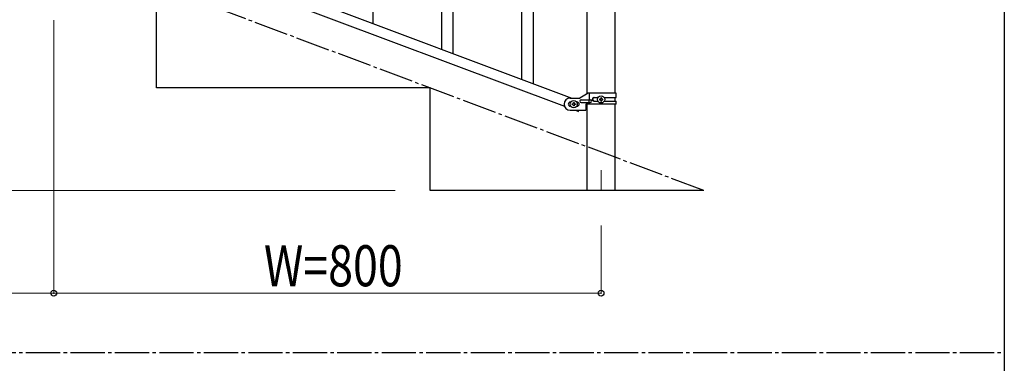
# Model space of a CAD drawing. Units: millimetres. Extents: x 0 to 8280, y 0 to 5795.
# Drawn here: x 6661 to 8100, y 3242 to 3744 of the extents above; entities that cross this region are included whole.
import ezdxf

# ---------------------------------------------------------------- set-up
doc = ezdxf.new("R2010")
doc.units = ezdxf.units.MM
doc.linetypes.add('YCENTER_1', pattern=[13, 10, -1, 1, -1])
for name, color, linetype, lineweight in [('YKK_12', 2, 'Continuous', 13), ('YKK_A1', 4, 'Continuous', 30), ('YKK_D', 6, 'Continuous', 13), ('YKK_ZWAK', 7, 'Continuous', 30)]:
    doc.layers.add(name, color=color, linetype=linetype, lineweight=lineweight)
doc.styles.add('text-b', font='extslim2.shx', dxfattribs={"width": 0.8, "bigfont": 'extfont2.shx'})

msp = doc.modelspace()

# ---------------------------------------------------------------- linework, layer by layer
at = {"layer": 'YKK_12', "linetype": 'YCENTER_1', "ltscale": 5}
msp.add_line((7510.6, 3524.2), (7510.6, 3494.5), dxfattribs=at)
at = {"layer": 'YKK_A1', "linetype": 'YCENTER_1', "ltscale": 5}
for p, q in [((7660.6, 3494.5), (5260.6, 4394.5)), ((300, 3257.5), (8100, 3257.5))]:
    msp.add_line(p, q, dxfattribs=at)
at = {"layer": 'YKK_A1', "linetype": 'Continuous', "ltscale": 0.5}
for p, q in [((7490.4, 3636), (7490.4, 4323.2)), ((7530.9, 4323.2), (7530.9, 3636.8)), ((6764.1, 3893.8), (7468, 3629.8)), ((6753.3, 3881.8), (7457.1, 3617.8)), ((6860.6, 3644.5), (6860.6, 3794.5)), ((7260.6, 3644.5), (6860.6, 3644.5)), ((7260.6, 3494.5), (7260.6, 3644.5)), ((7465.6, 3629.8), (7479.6, 3629.8)), ((7491.8, 3636.8), (7479.6, 3629.8)), ((7481.4, 3627.3), (7494.5, 3627.3)), ((7532.6, 3636.8), (7491.8, 3636.8)), ((7493.1, 3623.3), (7493.1, 3627.3)), ((7493.7, 3627.3), (7493.7, 3636.8)), ((7500, 3630.3), (7506, 3630.3)), ((7508.2, 3628.3), (7508.2, 3627.3)), ((7509.2, 3628.3), (7508.2, 3628.3)), ((7508.2, 3627.3), (7509.2, 3627.3)), ((7511.1, 3630.2), (7510.2, 3630.2)), ((7510.2, 3630.2), (7510.2, 3629.2)), ((7511.1, 3629.2), (7511.1, 3630.2)), ((7513, 3628.3), (7512.1, 3628.3)), ((7512.1, 3627.3), (7513, 3627.3)), ((7513, 3627.3), (7513, 3628.3)), ((7515.3, 3630.3), (7532.6, 3630.3)), ((7530.9, 3630.3), (7530.9, 3625.3)), ((7532.6, 3630.3), (7532.6, 3636.8)), ((7466.3, 3623.8), (7465.6, 3623.8)), ((7466.3, 3617.8), (7465.6, 3617.8)), ((7468.2, 3620.3), (7468.2, 3621.3)), ((7468.2, 3621.3), (7469.2, 3621.3)), ((7469.2, 3620.3), (7468.2, 3620.3)), ((7470.2, 3622.2), (7470.2, 3623.2)), ((7470.2, 3623.2), (7471.1, 3623.2)), ((7470.2, 3618.4), (7470.2, 3619.3)), ((7471.1, 3618.4), (7470.2, 3618.4)), ((7471.1, 3623.2), (7471.1, 3622.2)), ((7471.1, 3619.3), (7471.1, 3618.4)), ((7472.1, 3621.3), (7473, 3621.3)), ((7473, 3620.3), (7472.1, 3620.3)), ((7473, 3621.3), (7473, 3620.3)), ((7475.6, 3623.8), (7475, 3623.8)), ((7475.6, 3617.8), (7475, 3617.8)), ((7481.4, 3623.3), (7494.5, 3623.3)), ((7488.1, 3620.8), (7488.1, 3611.8)), ((7532.6, 3620.8), (7488.1, 3620.8)), ((7490.4, 3494.5), (7490.4, 3620.8)), ((7493.7, 3620.8), (7493.7, 3623.3)), ((7500, 3625.3), (7506, 3625.3)), ((7510.2, 3626.3), (7510.2, 3625.4)), ((7510.2, 3625.4), (7511.1, 3625.4)), ((7511.1, 3625.4), (7511.1, 3626.3)), ((7515.3, 3625.3), (7532.6, 3625.3)), ((7530.9, 3620.8), (7530.9, 3494.5)), ((7532.6, 3620.8), (7532.6, 3625.3)), ((7465.6, 3611.8), (7488.1, 3611.8)), ((7473.3, 3611.8), (7477.4, 3610.2)), ((7477.4, 3610.2), (7477.9, 3611.8)), ((7660.6, 3494.5), (7260.6, 3494.5))]:
    msp.add_line(p, q, dxfattribs=at)
at = {"layer": 'YKK_A1', "linetype": 'Continuous'}
for p, q in [((7277.6, 3701.2), (7277.6, 4054.8)), ((7294.6, 3694.9), (7294.6, 4054.8)), ((7177.6, 3738.8), (7177.6, 3995.5)), ((7411.6, 3651), (7411.6, 3907.7)), ((7394.6, 3657.4), (7394.6, 3882.4))]:
    msp.add_line(p, q, dxfattribs=at)
at = {"layer": 'YKK_A1', "linetype": 'Continuous', "ltscale": 0.5}
for centre in [(7510.6, 3627.8), (7470.6, 3620.8)]:
    msp.add_circle(centre, 5.3, dxfattribs=at)
for centre, radius, start, end in [((7465.6, 3620.8), 9, 90, 270), ((7481.4, 3625.3), 2, 90, 270), ((7494.5, 3625.3), 2, 270, 90), ((7500, 3627.8), 2.5, 90, 270), ((7500.8, 3627.8), 2.5, 90, 270), ((7509.2, 3629.2), 0.96, 270, 0), ((7509.2, 3626.3), 0.96, 0, 90), ((7512.1, 3629.2), 0.96, 180, 270), ((7512.1, 3626.3), 0.96, 90, 180), ((7465.6, 3620.8), 3, 90, 270), ((7469.2, 3622.2), 0.96, 270, 0), ((7469.2, 3619.3), 0.96, 0, 90), ((7472.1, 3622.2), 0.96, 180, 270), ((7472.1, 3619.3), 0.96, 90, 180), ((7475.6, 3620.8), 3, 270, 90)]:
    msp.add_arc(centre, radius, start, end, dxfattribs=at)
at = {"layer": 'YKK_D'}
for p, q in [((6710.6, 3743.5), (6710.6, 3343.5)), ((7209.6, 3494.5), (4709.6, 3494.5)), ((7510.6, 3443.5), (7510.6, 3343.5)), ((6710.6, 3344.5), (5910.6, 3344.5)), ((7510.6, 3344.5), (6710.6, 3344.5))]:
    msp.add_line(p, q, dxfattribs=at)
at = {"layer": 'YKK_D', "linetype": 'ByBlock', "lineweight": -2}
for centre in [(6710.6, 3344.5), (6710.6, 3344.5), (7510.6, 3344.5)]:
    msp.add_circle(centre, 4.25, dxfattribs=at)
at = {"layer": 'YKK_ZWAK'}
msp.add_line((8100, 5745), (8100, 445), dxfattribs=at)

# ---------------------------------------------------------------- texts
at = {"layer": 'YKK_D', "style": 'text-b', "width": 0.8}
msp.add_text('W=800', height=60, dxfattribs=at).set_placement((7017.8, 3354.5))

doc.saveas('drawing.dxf')
